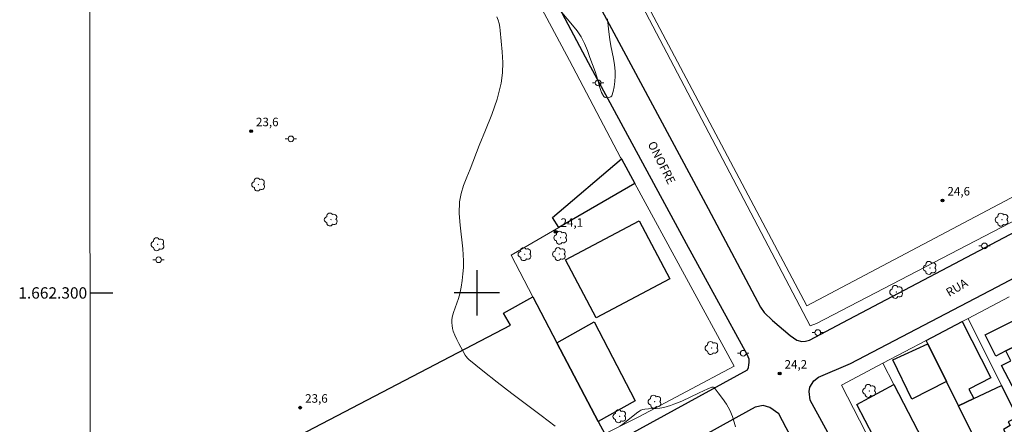
# Model space of a CAD drawing. Units: metres. Extents: x 286015 to 286530, y 1662153 to 1662717.
# Drawn here: x 286019 to 286193, y 1662277 to 1662348 of the extents above; entities that cross this region are included whole.
import ezdxf
from ezdxf.enums import TextEntityAlignment as Align

# ---------------------------------------------------------------- set-up
doc = ezdxf.new("R2010")
doc.units = ezdxf.units.M
doc.header["$MEASUREMENT"] = 0
for name, color, linetype, lineweight in [('Articulacao', 7, 'Continuous', 18), ('Campo_de_Fut_Quad_de_Esp', 7, 'Continuous', 15), ('Coordenadas', 7, 'Continuous', 9), ('Edificacoes', 7, 'Continuous', 30), ('Muro_Grade', 8, 'Continuous', 20), ('Pavimentacao_Asfaltica_Mfio', 10, 'Continuous', 30), ('Poste', 7, 'Continuous', 9), ('Topon_de_Vias', 7, 'Continuous', 9)]:
    doc.layers.add(name, color=color, linetype=linetype, lineweight=lineweight)
for name, color, linetype, lineweight, true_color in [('Arvores_Isoladas', 7, 'Continuous', 18, 0x00ff33), ('Curvas_Intermediarias', 7, 'Continuous', 9, 0x783c14), ('Pto_Cotado', 7, 'Continuous', 9, 0x783c14), ('Topon_Pto_Cotado', 7, 'Continuous', 9, 0x783c14)]:
    doc.layers.add(name, color=color, linetype=linetype, lineweight=lineweight, true_color=true_color)
doc.layers.add('Malha', color=7, linetype='Continuous')
doc.styles.add('Arial', font='arial.ttf', dxfattribs={"height": 1.5})

# ---------------------------------------------------------------- blocks, each defined once
blk = doc.blocks.new('Cotas')
at = {"layer": 'Pto_Cotado'}
blk.add_hatch(color=256, dxfattribs=at).paths.add_polyline_path([(0, 0.24, 1), (0, -0.24, 1)])
at = {"layer": 'Pto_Cotado', "lineweight": -3}
blk.add_lwpolyline([(0, -0.24, -1), (0, 0.24, -1)], format="xyb", close=True, dxfattribs=at)
blk = doc.blocks.new('Poste')
at = {"layer": 'Poste'}
for points in [[(-0.5, 0), (-1, 0)], [(0.5, 0), (1, 0)]]:
    blk.add_lwpolyline(points, dxfattribs=at)
blk.add_lwpolyline([(0, 0.5, 1), (0, -0.5, 1)], format="xyb", close=True, dxfattribs=at)
blk = doc.blocks.new('Arvore')
at = {"layer": 'Arvores_Isoladas'}
blk.add_lwpolyline([(-0.72, 0.49, 0.872324), (-0.72, -0.55, 0.862983), (0.28, -0.83, 0.900105), (0.89, 0.03, 0.863155), (0.26, 0.86, 0.882486)], format="xyb", close=True, dxfattribs=at)
blk.add_circle((0, 0), 0.0286, dxfattribs=at)

msp = doc.modelspace()

# ---------------------------------------------------------------- linework, layer by layer
at = {"layer": 'Articulacao', "flags": 128}
msp.add_lwpolyline([(286031.34, 1662712.08), (286513.02, 1662712.68), (286513.7, 1662158.41), (286032.05, 1662157.8), (286031.34, 1662712.08)], close=True, dxfattribs=at)
at = {"layer": 'Campo_de_Fut_Quad_de_Esp', "flags": 128}
msp.add_lwpolyline([(286169.42, 1662407.66), (286212.41, 1662326.46), (286158.1, 1662297.71), (286115.11, 1662378.9)], close=True, dxfattribs=at)
at = {"layer": 'Curvas_Intermediarias', "elevation": 24, "flags": 128}
for points in [[(286113.75, 1662350.89), (286116.86, 1662347.22), (286117.65, 1662346.2), (286118.34, 1662345.12), (286118.94, 1662343.96), (286119.45, 1662342.75), (286119.91, 1662341.51), (286120.8, 1662339.02), (286121.1, 1662338.1), (286121.63, 1662336.21), (286121.95, 1662335.34), (286122.34, 1662334.6), (286122.56, 1662334.46), (286122.89, 1662334.41), (286123.25, 1662334.45), (286123.56, 1662334.57), (286123.75, 1662334.75), (286124.01, 1662335.5), (286124.19, 1662336.35), (286124.31, 1662337.26), (286124.36, 1662338.19), (286124.36, 1662339.08), (286124.26, 1662340.2), (286124.07, 1662341.32), (286123.6, 1662343.56), (286123.42, 1662344.68), (286123.19, 1662346.49), (286122.98, 1662348.31)], [(286113.76, 1662276.53), (286111.31, 1662278.42), (286108.73, 1662280.35), (286106.15, 1662282.3), (286103.59, 1662284.27), (286101.06, 1662286.27), (286098.56, 1662288.29), (286098.32, 1662288.52), (286098.12, 1662288.78), (286097.94, 1662289.06), (286096.82, 1662291.07), (286096.45, 1662291.8), (286096.11, 1662292.53), (286095.83, 1662293.28), (286095.71, 1662293.75), (286095.63, 1662294.24), (286095.59, 1662294.73), (286095.61, 1662295.23), (286095.67, 1662295.71), (286095.87, 1662296.55), (286096.16, 1662297.37), (286096.48, 1662298.2), (286096.78, 1662299.03), (286097, 1662299.87), (286097.22, 1662301.02), (286097.39, 1662302.18), (286097.53, 1662303.34), (286097.62, 1662304.51), (286097.64, 1662305.68), (286097.54, 1662307.75), (286097.05, 1662311.92), (286096.9, 1662313.99), (286096.96, 1662316.04), (286097.22, 1662317.51), (286097.67, 1662318.96), (286098.23, 1662320.39), (286098.82, 1662321.81), (286100.41, 1662325.98), (286101.52, 1662328.7), (286102.61, 1662331.43), (286103.56, 1662334.17), (286104.29, 1662336.96), (286104.53, 1662338.78), (286104.57, 1662340.64), (286104.46, 1662342.52), (286104.1, 1662346.26), (286104.03, 1662346.87), (286103.91, 1662347.48), (286103.75, 1662348.08), (286103.52, 1662348.65)], [(286145.51, 1662276.41), (286144.99, 1662278.22), (286144.53, 1662279.32), (286143.93, 1662280.39), (286143.24, 1662281.42), (286142.5, 1662282.4), (286141.77, 1662283.33), (286141.66, 1662283.4), (286141.51, 1662283.41), (286141.35, 1662283.38), (286140.65, 1662283.11), (286139.14, 1662282.37), (286136.1, 1662280.93), (286134.68, 1662280.37), (286134.1, 1662280.16), (286133.5, 1662279.96), (286132.9, 1662279.82), (286132.24, 1662279.71), (286131.57, 1662279.66), (286130.22, 1662279.59), (286129.55, 1662279.53), (286129.2, 1662279.46), (286129.02, 1662279.4), (286128.86, 1662279.33), (286128.7, 1662279.24), (286128.08, 1662278.79), (286126.29, 1662277.34), (286125.67, 1662276.88), (286125.19, 1662276.57)]]:
    msp.add_lwpolyline(points, dxfattribs=at)
at = {"layer": 'Edificacoes', "flags": 128}
for points in [[(286127.81, 1662319.28), (286114.45, 1662311.54), (286113.33, 1662313.3), (286125.44, 1662323.64), (286127.81, 1662319.28)], [(286133.97, 1662302.5), (286121, 1662295.63), (286115.61, 1662305.82), (286128.58, 1662312.69), (286133.97, 1662302.5)], [(286114.1, 1662291.22), (286121.36, 1662277.36), (286122.52, 1662275.14), (286061.51, 1662244.45), (286054.64, 1662240.83), (286043.53, 1662261.72), (286105.94, 1662294.31), (286104.71, 1662296.42), (286109.85, 1662299.34), (286114.1, 1662291.22)], [(286187.51, 1662281.4), (286184.8, 1662280.11), (286182.7, 1662284.39), (286179.42, 1662291.04), (286179.13, 1662291.63), (286185.43, 1662294.95), (286190.49, 1662285.05), (286186.63, 1662283.05), (286187.51, 1662281.4)], [(286191.37, 1662288.87), (286189.49, 1662292.64), (286195.25, 1662295.52), (286197.14, 1662291.75), (286193.17, 1662289.77), (286191.37, 1662288.87)], [(286121.36, 1662277.36), (286114.1, 1662291.22), (286120.67, 1662294.88), (286127.88, 1662280.99), (286121.36, 1662277.36)], [(286193.17, 1662289.77), (286197.14, 1662291.75), (286197.38, 1662291.91), (286200.62, 1662285.31), (286194.93, 1662282.4), (286192.38, 1662287.24), (286194.02, 1662288.05), (286193.17, 1662289.77)], [(286182.7, 1662284.39), (286176.6, 1662281.3), (286173.23, 1662288.2), (286179.42, 1662291.04), (286182.7, 1662284.39)], [(286179.31, 1662272.51), (286172.8, 1662269.03), (286166.9, 1662280.35), (286173.42, 1662283.89), (286179.31, 1662272.51)], [(286195.13, 1662278.11), (286193.57, 1662277.26), (286193.93, 1662276.61), (286192.71, 1662275.95), (286193.53, 1662274.35), (286191.2, 1662273.15), (286190.35, 1662274.89), (286187.98, 1662273.67), (286184.8, 1662280.11), (286187.51, 1662281.4), (286192.35, 1662283.69), (286195.13, 1662278.11)]]:
    msp.add_lwpolyline(points, close=True, dxfattribs=at)
at = {"layer": 'Malha', "flags": 128}
for points in [[(286100, 1662304), (286100, 1662296)], [(286031.87, 1662300), (286035.87, 1662300)], [(286104, 1662300), (286096, 1662300)]]:
    msp.add_lwpolyline(points, dxfattribs=at)
at = {"layer": 'Muro_Grade', "flags": 128}
for points in [[(286162.18, 1662407.1), (286169.65, 1662410.98), (286215.94, 1662323.81), (286159.79, 1662294.62)], [(286132.38, 1662391.3), (286121.47, 1662385.51), (286117.94, 1662383.63), (286113.11, 1662381.07), (286158.66, 1662294.21), (286159.79, 1662294.62)], [(286127.81, 1662319.28), (286125.44, 1662323.64), (286125.3, 1662323.9), (286116.31, 1662340.96), (286109.67, 1662353.41), (286103.66, 1662364.81), (286102.66, 1662365.59)], [(286127.81, 1662319.28), (286114.45, 1662311.54), (286106.02, 1662306.65), (286109.85, 1662299.34), (286114.1, 1662291.22), (286121.36, 1662277.36), (286122.52, 1662275.14)], [(286122.52, 1662275.14), (286128.5, 1662278.14), (286145.3, 1662287.1), (286127.81, 1662319.28)], [(286186.48, 1662295.5), (286193.75, 1662299.34)], [(286179.13, 1662291.63), (286185.43, 1662294.95), (286186.48, 1662295.5)], [(286197.52, 1662273.29), (286195.13, 1662278.11), (286192.35, 1662283.69), (286186.48, 1662295.5)], [(286171.49, 1662287.6), (286179.13, 1662291.63)], [(286179.13, 1662291.63), (286179.42, 1662291.04), (286182.7, 1662284.39), (286184.8, 1662280.11), (286187.98, 1662273.67), (286190.16, 1662269.26)], [(286164.19, 1662283.75), (286171.49, 1662287.6)], [(286183.01, 1662265.36), (286181.66, 1662267.98), (286180.76, 1662269.72), (286179.31, 1662272.51), (286173.42, 1662283.89), (286171.49, 1662287.6)], [(286175.71, 1662261.37), (286173.66, 1662265.35), (286164.19, 1662283.75)]]:
    msp.add_lwpolyline(points, dxfattribs=at)
at = {"layer": 'Pavimentacao_Asfaltica_Mfio', "flags": 128}
for points in [[(286031.96, 1662224.22), (286061.57, 1662239.65), (286124.41, 1662273.67), (286147.67, 1662286.43), (286147.82, 1662286.88), (286147.91, 1662287.32), (286147.92, 1662287.75), (286147.92, 1662288.33), (286147.6, 1662289.15), (286136.89, 1662308.66), (286119.66, 1662340.55), (286106.35, 1662365.78), (286104.99, 1662367.63), (286103.52, 1662368.36), (286101.76, 1662368.72), (286099.59, 1662369.12), (286096.61, 1662369.47)], [(286120.7, 1662352.25), (286140.71, 1662314.89), (286149.93, 1662297.47), (286150.61, 1662296.55), (286152.04, 1662295.15), (286155.18, 1662292.5), (286156.35, 1662291.66), (286157.22, 1662291.46), (286157.84, 1662291.49), (286158.55, 1662291.7), (286164.44, 1662294.77), (286196.07, 1662311.49), (286218.56, 1662323.1), (286220.07, 1662324.09), (286220.43, 1662324.56), (286220.55, 1662325.91), (286220.13, 1662327.55), (286206.06, 1662354.91)], [(286210.03, 1662248.16), (286187.2, 1662236.03), (286185.93, 1662235.59), (286185.4, 1662235.54), (286184.8, 1662235.55), (286184.29, 1662235.67), (286183.83, 1662235.85), (286183.39, 1662236.23), (286182.77, 1662236.98), (286167.95, 1662264.11), (286158.68, 1662281.08), (286158.49, 1662282.62), (286158.6, 1662283.39), (286159.35, 1662284.52), (286160.18, 1662285.17), (286165.8, 1662287.56), (286191.59, 1662301.06), (286221.73, 1662316.98)], [(286044.91, 1662157.82), (286065.06, 1662168.65), (286090.32, 1662182.83), (286119.12, 1662198.53), (286149.05, 1662214.97), (286177.28, 1662230.86), (286177.66, 1662231.51), (286177.75, 1662232.27), (286177.75, 1662232.71), (286177.73, 1662233.35), (286177.13, 1662234.61), (286168.42, 1662250.59), (286154.48, 1662276.25), (286153.15, 1662278.68), (286151.61, 1662279.81), (286150.4, 1662280.14), (286148.99, 1662279.89), (286147.85, 1662279.24), (286103.03, 1662254.45), (286061.17, 1662232.26), (286031.97, 1662216.83)]]:
    msp.add_lwpolyline(points, dxfattribs=at)

# ---------------------------------------------------------------- block references
at = {"layer": 'Arvores_Isoladas'}
for p, rotation in [((286061.53, 1662319.11), 0.08324135896708613), ((286074.3, 1662312.94), 0.08324135896708613), ((286192.45, 1662312.92), 0.08324125224549299), ((286114.73, 1662309.73), 0.08324135896708613), ((286043.8, 1662308.58), 0.08324135896708613), ((286108.43, 1662306.83), 0.08324135896708613), ((286114.49, 1662306.85), 0.08324135896708613), ((286179.77, 1662304.41), 0.08324125224549299), ((286173.86, 1662300.18), 0.08324125224549299), ((286141.35, 1662290.29), 0.08324135896708613), ((286169.1, 1662282.73), 0.08324125224549299), ((286131.32, 1662280.84), 0.08324135896708613), ((286125.13, 1662278.27), 0.08324135896708613)]:
    msp.add_blockref('Arvore', p, dxfattribs=dict(at, rotation=rotation))
at = {"layer": 'Poste'}
for p in [(286121.35, 1662337.02), (286067.26, 1662327.16), (286189.38, 1662308.29), (286043.96, 1662305.84), (286160.02, 1662293.01), (286146.9, 1662289.37)]:
    msp.add_blockref('Poste', p, dxfattribs=at)
at = {"layer": 'Pto_Cotado', "rotation": 0.08324137141818094}
for p in [(286060.23, 1662328.51, 23.55), (286181.99, 1662316.3, 24.62), (286113.87, 1662310.78, 24.14), (286153.32, 1662285.79, 24.16), (286068.89, 1662279.78, 23.57)]:
    msp.add_blockref('Cotas', p, dxfattribs=at)

# ---------------------------------------------------------------- texts
at = {"layer": 'Coordenadas', "style": 'Arial'}
msp.add_text('1.662.300', height=2, dxfattribs=at).set_placement((286031.37, 1662300), align=Align.MIDDLE_RIGHT)
at = {"layer": 'Topon_de_Vias', "style": 'Arial'}
for s, rotation, p in [('ONOFRE', 296.7458, (286130.03, 1662326.26)), ('RUA', 30.6187, (286183.16, 1662299.28))]:
    msp.add_text(s, height=1.5, rotation=rotation, dxfattribs=at).set_placement(p)
at = {"layer": 'Topon_Pto_Cotado', "style": 'Arial'}
for s, p in [('23,6', (286061.1, 1662329.38, 23.55)), ('24,6', (286182.86, 1662317.17, 24.62)), ('24,1', (286114.73, 1662311.65, 24.14)), ('24,2', (286154.18, 1662286.66, 24.16)), ('23,6', (286069.76, 1662280.65, 23.57))]:
    msp.add_text(s, height=1.5, rotation=0.0832, dxfattribs=at).set_placement(p)

doc.saveas('drawing.dxf')
